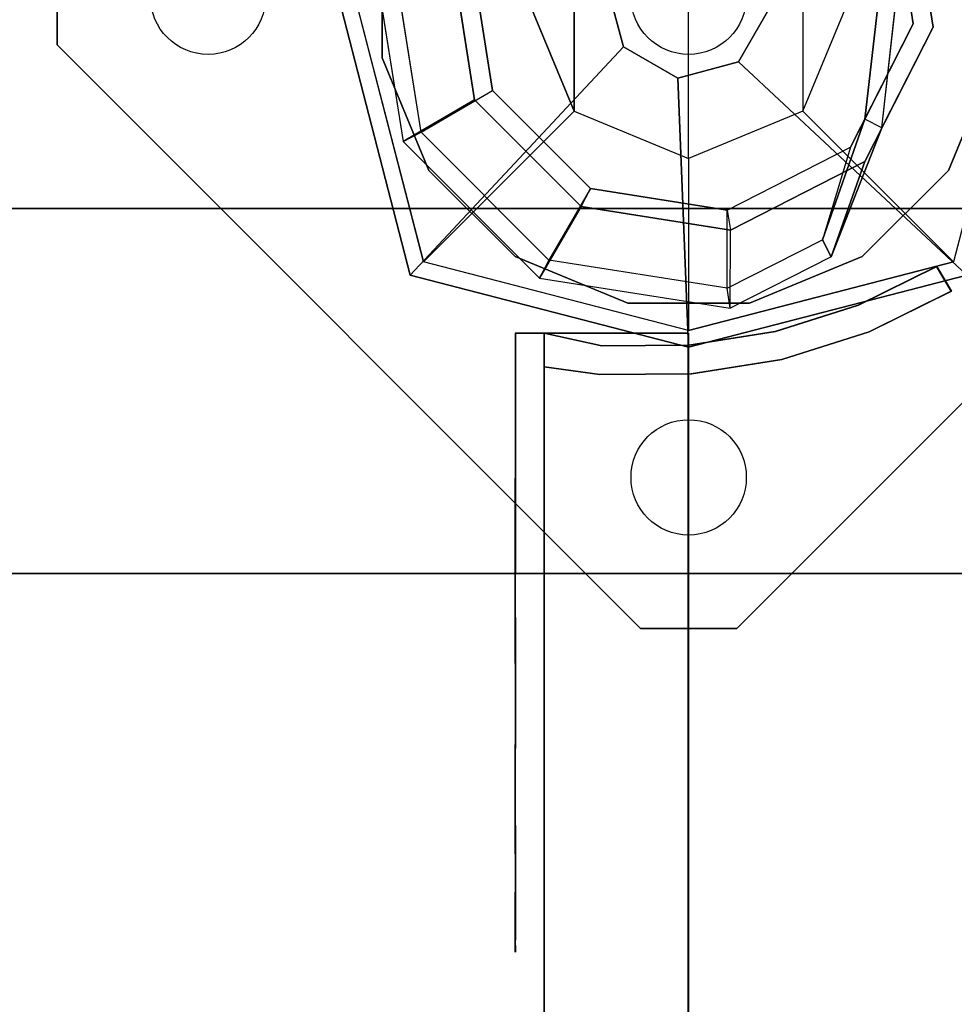
# Model space of a CAD drawing. Units: millimetres. Extents: x -4940 to 4585, y -1535 to 6392.
# Drawn here: x 597 to 695, y 1229 to 1332 of the extents above; entities that cross this region are included whole.
import ezdxf

# ---------------------------------------------------------------- set-up
doc = ezdxf.new("R2010")
doc.units = ezdxf.units.MM
doc.header["$LTSCALE"] = 0.2
doc.header["$MEASUREMENT"] = 0
doc.header["$PDMODE"] = 1
for name, color, linetype in [('DOT', 7, 'Continuous'), ('HAGS-FOUND', 7, 'Continuous'), ('HPL-Café-3020', 41, 'Continuous'), ('HPL-FB', 26, 'Continuous'), ('PL-Black', 250, 'Continuous'), ('ST-Gray-3500', 9, 'Continuous'), ('UM STEEL', 8, 'Continuous'), ('W-Barkbrun', 32, 'Continuous')]:
    doc.layers.add(name, color=color, linetype=linetype)
doc.layers.add('HAGS-Dim Plan', color=7, linetype='Continuous', lineweight=100)
doc.styles.get("Standard").update_dxf_attribs({"font": 'g13f12d.shx', "height": 300})
doc.dimstyles.new('HAGS - Dim Plan', dxfattribs={"dimtxt": 300, "dimasz": 200, "dimexe": 0.18, "dimexo": 0.0625, "dimgap": 150, "dimtad": 0, "dimlfac": 0.001, "dimrnd": 0.05, "dimzin": 1, "dimdsep": 46, "dimtxsty": 'Standard', "dimblk": 'HAGS - Dim Plan arrow', "dimcen": 0.1, "dimse1": 1, "dimse2": 1, "dimclrd": 1, "dimadec": 0, "dimazin": 0, "dimtfac": 1, "dimtofl": 0, "dimtmove": 0, "dimatfit": 3, "dimfxl": 1, "dimtolj": 1, "dimtzin": 0, "dimarcsym": 0})

# ---------------------------------------------------------------- blocks, each defined once
blk = doc.blocks.new('HAGS - Dim Plan arrow')
at = {"color": 1, "lineweight": 0}
blk.add_lwpolyline([(0, 0, 0, 0.35, 0), (-1, 0, 0.015, 0.015, 0)], format="xyseb", dxfattribs=at)
blk = doc.blocks.new('*D44')
at = {"layer": 'Defpoints', "color": 0, "transparency": 16777216}
for p in [(-938.47, 5350.68), (4388.51, 5350.68), (2.75, -1535)]:
    blk.add_point(p, dxfattribs=at)
at = {"layer": 'HAGS-Dim Plan', "color": 1, "lineweight": -2, "transparency": 16777216}
for p, q in [((4388.51, 5150.68), (4388.51, 2522.78)), ((4388.51, -1335), (4388.51, 1292.9))]:
    blk.add_line(p, q, dxfattribs=at)
at = {"layer": 'HAGS-Dim Plan', "color": 1, "lineweight": -2, "transparency": 16777216, "xscale": 200, "yscale": 200, "zscale": 200}
for p, rotation in [((4388.51, 5350.68), 90), ((4388.51, -1535), 270)]:
    blk.add_blockref('HAGS - Dim Plan arrow', p, dxfattribs=dict(at, rotation=rotation))
at = {"layer": 'HAGS-Dim Plan', "color": 0, "transparency": 16777216, "insert": (4388.51, 1907.84), "char_height": 300, "attachment_point": 5, "rotation": 90}
blk.add_mtext('\\A1;6.90m', dxfattribs=at)
blk = doc.blocks.new('*D42')
at = {"layer": 'Defpoints', "color": 0, "transparency": 16777216}
for p in [(1981.47, 5780.52), (-3437.78, 2102.79, 126.9), (1981.47, 780.49, 7.65)]:
    blk.add_point(p, dxfattribs=at)
at = {"layer": 'HAGS-Dim Plan', "color": 1, "lineweight": -2, "transparency": 16777216}
for p, q in [((-3237.78, 5780.52), (-1348.59, 5780.52)), ((1781.47, 5780.52), (-107.72, 5780.52))]:
    blk.add_line(p, q, dxfattribs=at)
at = {"layer": 'HAGS-Dim Plan', "color": 1, "lineweight": -2, "transparency": 16777216, "xscale": 200, "yscale": 200, "zscale": 200, "rotation": 180}
blk.add_blockref('HAGS - Dim Plan arrow', (-3437.78, 5780.52), dxfattribs=at)
at = {"layer": 'HAGS-Dim Plan', "color": 1, "lineweight": -2, "transparency": 16777216, "xscale": 200, "yscale": 200, "zscale": 200}
blk.add_blockref('HAGS - Dim Plan arrow', (1981.47, 5780.52), dxfattribs=at)
at = {"layer": 'HAGS-Dim Plan', "color": 0, "transparency": 16777216, "insert": (-728.15, 5780.52), "char_height": 300, "attachment_point": 5}
blk.add_mtext('\\A1;5.40m', dxfattribs=at)
blk = doc.blocks.new('*D45')
at = {"layer": 'Defpoints', "color": 0, "transparency": 16777216}
for p in [(3481.47, 6195.04), (-4940.49, 2332.79), (3481.47, 1000.49)]:
    blk.add_point(p, dxfattribs=at)
at = {"layer": 'HAGS-Dim Plan', "color": 1, "lineweight": -2, "transparency": 16777216}
for p, q in [((-4740.49, 6195.04), (-1349.95, 6195.04)), ((3281.47, 6195.04), (-109.07, 6195.04))]:
    blk.add_line(p, q, dxfattribs=at)
at = {"layer": 'HAGS-Dim Plan', "color": 1, "lineweight": -2, "transparency": 16777216, "xscale": 200, "yscale": 200, "zscale": 200, "rotation": 180}
blk.add_blockref('HAGS - Dim Plan arrow', (-4940.49, 6195.04), dxfattribs=at)
at = {"layer": 'HAGS-Dim Plan', "color": 1, "lineweight": -2, "transparency": 16777216, "xscale": 200, "yscale": 200, "zscale": 200}
blk.add_blockref('HAGS - Dim Plan arrow', (3481.47, 6195.04), dxfattribs=at)
at = {"layer": 'HAGS-Dim Plan', "color": 0, "transparency": 16777216, "insert": (-729.51, 6195.04), "char_height": 300, "attachment_point": 5}
blk.add_mtext('\\A1;8.40m', dxfattribs=at)
blk = doc.blocks.new('*D43')
at = {"layer": 'Defpoints', "color": 0, "transparency": 16777216}
for p in [(-996.96, 3851.34), (0, -36.43), (3946.28, -36.43)]:
    blk.add_point(p, dxfattribs=at)
at = {"layer": 'HAGS-Dim Plan', "color": 1, "lineweight": -2, "transparency": 16777216}
for p, q in [((3946.28, 3651.34), (3946.28, 2513.41)), ((3946.28, 163.57), (3946.28, 1301.49))]:
    blk.add_line(p, q, dxfattribs=at)
at = {"layer": 'HAGS-Dim Plan', "color": 1, "lineweight": -2, "transparency": 16777216, "xscale": 200, "yscale": 200, "zscale": 200}
for p, rotation in [((3946.28, 3851.34), 90), ((3946.28, -36.43), 270)]:
    blk.add_blockref('HAGS - Dim Plan arrow', p, dxfattribs=dict(at, rotation=rotation))
at = {"layer": 'HAGS-Dim Plan', "color": 0, "transparency": 16777216, "insert": (3946.28, 1907.45), "char_height": 300, "attachment_point": 5, "rotation": 90}
blk.add_mtext('\\A1;3.90m', dxfattribs=at)
blk = doc.blocks.new('620084')
at = {"layer": 'DOT', "color": 1}
for centre in [(-49.98, 0.01, -400.2), (0.02, 0.01, -400.2), (0.02, -49.99, -400.2)]:
    blk.add_circle(centre, 6, dxfattribs=at)
at = {"layer": 'HAGS-FOUND', "color": 7}
for p, q in [((25.47, -3.14, -396.18), (23.01, 12.36, -396.18)), ((23.39, -2.81, -75.98), (21.14, 11.41, -75.98)), ((-24.7, 4.81, -396.18), (-22.25, -10.7, -396.18)), ((-22.63, 4.48, -75.98), (-20.38, -9.74, -75.98)), ((16.86, -15.64, -75.98), (23.39, -2.81, -75.98)), ((18.34, -17.13, -396.18), (25.47, -3.14, -396.18)), ((-20.38, -9.74, -75.98), (-10.19, -19.93, -75.98)), ((-22.25, -10.7, -396.18), (-11.15, -21.8, -396.18)), ((20.13, -13.62, -75.98), (18.35, -12.71, -75.98)), ((4.03, -22.18, -75.98), (16.86, -15.64, -75.98)), ((4.36, -24.26, -396.18), (18.34, -17.13, -396.18)), ((-10.19, -19.93, -75.98), (4.03, -22.18, -75.98)), ((-11.15, -21.8, -396.18), (4.36, -24.26, -396.18))]:
    blk.add_line(p, q, dxfattribs=at)
for points, invisible_edges in [([(-4.98, -65.7, -400.2), (65.73, 5.01, -400.2), (5.02, 65.72, -400.2), (-65.69, -4.99, -400.2)], 5), ([(-4.98, -65.7, -396.2), (65.73, 5.01, -396.2), (5.02, 65.72, -396.2), (-65.69, -4.99, -396.2)], 5), ([(5.02, 65.72, -396.2), (-65.69, -4.99, -396.2), (-65.69, 5.01, -396.2), (-4.98, 65.72, -396.2)], 1), ([(5.02, 65.72, -400.2), (-65.69, -4.99, -400.2), (-65.69, 5.01, -400.2), (-4.98, 65.72, -400.2)], 1), ([(23.01, 12.36, -75.98), (21.14, 11.41, -75.98), (18.35, -12.71, -0.98), (20.13, -13.62, -0.98)], 4), ([(-22.25, -10.7, -0.98), (-22.25, -10.7, -75.98), (-24.7, 4.81, -75.98), (-24.7, 4.81, -0.98)], 8), ([(-20.38, -9.74, -0.98), (-20.38, -9.74, -75.98), (-22.63, 4.48, -75.98), (-22.63, 4.48, -0.98)], 8), ([(65.73, -4.99, -396.2), (5.02, -65.7, -396.2), (-4.98, -65.7, -396.2), (65.73, 5.01, -396.2)], 4), ([(65.73, -4.99, -400.2), (5.02, -65.7, -400.2), (-4.98, -65.7, -400.2), (65.73, 5.01, -400.2)], 4), ([(20.13, -13.62, -0.98), (25.47, -3.14, -75.98), (20.13, -13.62, -75.98), (20.13, -13.62, -0.98)], 4), ([(-10.19, -19.93, -75.98), (-10.19, -19.93, -0.98), (-20.38, -9.74, -0.98), (-20.38, -9.74, -75.98)], 2), ([(-11.15, -21.8, -75.98), (-11.15, -21.8, -0.98), (-22.25, -10.7, -0.98), (-22.25, -10.7, -75.98)], 2), ([(18.35, -12.71, -75.98), (16.86, -15.64, -75.98), (16.86, -15.64, -0.98), (18.35, -12.71, -0.98)], 4), ([(20.13, -13.62, -75.98), (18.34, -17.13, -75.98), (18.34, -17.13, -0.98), (20.13, -13.62, -0.98)], 12), ([(16.86, -15.64, -75.98), (16.86, -15.64, -0.98), (4.03, -22.18, -0.98), (4.03, -22.18, -75.98)], 2), ([(18.34, -17.13, -75.98), (4.36, -24.26, -75.98), (4.36, -24.26, -0.98), (18.34, -17.13, -0.98)], 4), ([(4.03, -22.18, -0.98), (4.03, -22.18, -75.98), (-10.19, -19.93, -75.98), (-10.19, -19.93, -0.98)], 8), ([(4.36, -24.26, -75.98), (-11.15, -21.8, -75.98), (-11.15, -21.8, -0.98), (4.36, -24.26, -0.98)], 4)]:
    blk.add_3dface(points, dxfattribs=dict(at, invisible_edges=invisible_edges))
for points in [[(20.13, -13.62, -0.98), (23.01, 12.36, -75.98), (25.47, -3.14, -75.98), (20.13, -13.62, -0.98)], [(23.01, 12.36, -75.98), (23.01, 12.36, -396.18), (25.47, -3.14, -396.18), (25.47, -3.14, -75.98)], [(18.35, -12.71, -0.98), (21.14, 11.41, -75.98), (23.39, -2.81, -75.98), (18.35, -12.71, -0.98)], [(-65.69, -4.99, -400.2), (-65.69, -4.99, -396.2), (-65.69, 5.01, -396.2), (-65.69, 5.01, -400.2)], [(-22.25, -10.7, -396.18), (-22.25, -10.7, -75.98), (-24.7, 4.81, -75.98), (-24.7, 4.81, -396.18)], [(18.35, -12.71, -0.98), (23.39, -2.81, -75.98), (18.35, -12.71, -75.98), (18.35, -12.71, -0.98)], [(25.47, -3.14, -396.18), (25.47, -3.14, -75.98), (18.34, -17.13, -75.98), (18.34, -17.13, -396.18)], [(-4.98, -65.7, -396.2), (-4.98, -65.7, -400.2), (-65.69, -4.99, -400.2), (-65.69, -4.99, -396.2)], [(65.73, -4.99, -396.2), (65.73, -4.99, -400.2), (5.02, -65.7, -400.2), (5.02, -65.7, -396.2)], [(-11.15, -21.8, -75.98), (-11.15, -21.8, -396.18), (-22.25, -10.7, -396.18), (-22.25, -10.7, -75.98)], [(18.34, -17.13, -75.98), (18.34, -17.13, -396.18), (4.36, -24.26, -396.18), (4.36, -24.26, -75.98)], [(4.36, -24.26, -396.18), (4.36, -24.26, -75.98), (-11.15, -21.8, -75.98), (-11.15, -21.8, -396.18)], [(5.02, -65.7, -400.2), (5.02, -65.7, -396.2), (-4.98, -65.7, -396.2), (-4.98, -65.7, -400.2)]]:
    blk.add_3dface(points, dxfattribs=at)
at = {"layer": 'UM STEEL'}
for points, invisible_edges in [([(27.04, -18.05, 70.06), (-18.04, 27.03, 70.06), (-6.32, 31.88, 70.06), (31.89, -6.33, 70.06)], 5), ([(27.04, -18.05, 64.06), (-18.04, 27.03, 64.06), (-6.32, 31.88, 64.06), (31.89, -6.33, 64.06)], 5), ([(-6.32, 31.88, 70.06), (31.89, -6.33, 70.06), (31.89, 6.35, 70.06), (6.36, 31.88, 70.06)], 5), ([(-6.32, 31.88, 64.06), (31.89, -6.33, 64.06), (31.89, 6.35, 64.06), (6.36, 31.88, 64.06)], 5), ([(-27.01, 18.06, 64.06), (18.07, -27.01, 64.06), (27.04, -18.05, 64.06), (-18.04, 27.03, 64.06)], 5), ([(-27.01, 18.06, 70.06), (18.07, -27.01, 70.06), (27.04, -18.05, 70.06), (-18.04, 27.03, 70.06)], 5), ([(6.36, -31.87, 70.06), (-31.86, 6.35, 70.06), (-27.01, 18.06, 70.06), (18.07, -27.01, 70.06)], 5), ([(6.36, -31.87, 64.06), (-31.86, 6.35, 64.06), (-27.01, 18.06, 64.06), (18.07, -27.01, 64.06)], 5), ([(-31.86, -6.33, 70.06), (-6.32, -31.87, 70.06), (6.36, -31.87, 70.06), (-31.86, 6.35, 70.06)], 5), ([(-31.86, -6.33, 64.06), (-6.32, -31.87, 64.06), (6.36, -31.87, 64.06), (-31.86, 6.35, 64.06)], 5), ([(-31.86, -6.33, 70.06), (-31.86, -6.33, 64.06), (-31.86, 6.35, 64.06), (-31.86, 6.35, 70.06)], 5), ([(-22.25, -10.7, -0.98), (-29.7, -15.05, 24.02), (-32.84, 4.79, 24.02), (-24.7, 4.81, -0.98)], 10), ([(-29.7, -15.05, 64.02), (-29.7, -15.05, 24.02), (-32.84, 4.79, 24.02), (-32.84, 4.79, 64.02)], 2), ([(-29.7, -15.05, 24.02), (-27.83, -14.09, 24.02), (-30.76, 4.46, 24.02), (-32.84, 4.79, 24.02)], 10), ([(-27.83, -14.09, 24.02), (-20.38, -9.74, -0.98), (-22.63, 4.48, -0.98), (-30.76, 4.46, 24.02)], 10), ([(-30.76, 4.46, 64.02), (-30.76, 4.46, 24.02), (-27.83, -14.09, 24.02), (-27.83, -14.09, 64.02)], 2), ([(-20.38, -9.74, -0.98), (-22.25, -10.7, -0.98), (-24.7, 4.81, -0.98), (-22.63, 4.48, -0.98)], 11), ([(-21.96, -3.98, -0.98), (-23.87, -4.6, -0.98), (-25.08, -0.86, -0.98), (-22.98, -0.86, -0.98)], 15), ([(-18.04, -27.01, 70.06), (-27.01, -18.05, 70.06), (-31.86, -6.33, 70.06), (-6.32, -31.87, 70.06)], 4), ([(-18.04, -27.01, 64.06), (-27.01, -18.05, 64.06), (-31.86, -6.33, 64.06), (-6.32, -31.87, 64.06)], 4), ([(-27.01, -18.05, 64.06), (-27.01, -18.05, 70.06), (-31.86, -6.33, 70.06), (-31.86, -6.33, 64.06)], 5), ([(31.89, -6.33, 64.06), (31.89, -6.33, 70.06), (27.04, -18.05, 70.06), (27.04, -18.05, 64.06)], 5), ([(-10.19, -19.93, -0.98), (-14.54, -27.38, 24.02), (-27.83, -14.09, 24.02), (-20.38, -9.74, -0.98)], 10), ([(-11.15, -21.8, -0.98), (-10.19, -19.93, -0.98), (-20.38, -9.74, -0.98), (-22.25, -10.7, -0.98)], 14), ([(-15.5, -29.25, 24.02), (-11.15, -21.8, -0.98), (-22.25, -10.7, -0.98), (-29.7, -15.05, 24.02)], 10), ([(20.13, -13.62, -0.98), (18.35, -12.71, -0.98), (13.94, -25.26, 24.02), (14.84, -27.04, 24.02)], 5), ([(13.94, -25.26, 24.02), (18.35, -12.71, -0.98), (16.86, -15.64, -0.98), (13.94, -25.26, 24.02)], 2), ([(-14.54, -27.38, 24.02), (-15.5, -29.25, 24.02), (-29.7, -15.05, 24.02), (-27.83, -14.09, 24.02)], 10), ([(-27.83, -14.09, 24.02), (-27.83, -14.09, 64.02), (-14.54, -27.38, 64.02), (-14.54, -27.38, 24.02)], 8), ([(14.84, -27.04, 24.02), (18.34, -17.13, -0.98), (20.13, -13.62, -0.98), (14.84, -27.04, 24.02)], 2), ([(-15.5, -29.25, 24.02), (-15.5, -29.25, 64.02), (-29.7, -15.05, 64.02), (-29.7, -15.05, 24.02)], 8), ([(16.86, -15.64, -0.98), (13.94, -25.26, 24.02), (4.01, -30.32, 24.02), (4.03, -22.18, -0.98)], 10), ([(18.34, -17.13, -0.98), (16.86, -15.64, -0.98), (4.03, -22.18, -0.98), (4.36, -24.26, -0.98)], 11), ([(4.34, -32.39, 24.02), (4.36, -24.26, -0.98), (18.34, -17.13, -0.98), (14.84, -27.04, 24.02)], 10), ([(-18.04, -27.01, 70.06), (-18.04, -27.01, 64.06), (-27.01, -18.05, 64.06), (-27.01, -18.05, 70.06)], 5), ([(27.04, -18.05, 70.06), (27.04, -18.05, 64.06), (18.07, -27.01, 64.06), (18.07, -27.01, 70.06)], 5), ([(4.01, -30.32, 24.02), (4.03, -22.18, -0.98), (-10.19, -19.93, -0.98), (-14.54, -27.38, 24.02)], 10), ([(4.03, -22.18, -0.98), (4.36, -24.26, -0.98), (-11.15, -21.8, -0.98), (-10.19, -19.93, -0.98)], 10), ([(-11.15, -21.8, -0.98), (-15.5, -29.25, 24.02), (4.34, -32.39, 24.02), (4.36, -24.26, -0.98)], 10), ([(4.01, -30.32, 24.02), (4.01, -30.32, 64.02), (13.94, -25.26, 64.02), (13.94, -25.26, 24.02)], 8), ([(13.94, -25.26, 64.02), (13.94, -25.26, 24.02), (14.84, -27.04, 24.02), (14.84, -27.04, 64.02)], 2), ([(-6.32, -31.87, 64.06), (-6.32, -31.87, 70.06), (-18.04, -27.01, 70.06), (-18.04, -27.01, 64.06)], 5), ([(4.34, -32.39, 24.02), (4.01, -30.32, 24.02), (-14.54, -27.38, 24.02), (-15.5, -29.25, 24.02)], 11), ([(-14.54, -27.38, 64.02), (-14.54, -27.38, 24.02), (4.01, -30.32, 24.02), (4.01, -30.32, 64.02)], 2), ([(14.84, -27.04, 24.02), (14.84, -27.04, 64.02), (4.34, -32.39, 64.02), (4.34, -32.39, 24.02)], 8), ([(18.07, -27.01, 64.06), (18.07, -27.01, 70.06), (6.36, -31.87, 70.06), (6.36, -31.87, 64.06)], 5), ([(4.34, -32.39, 64.02), (4.34, -32.39, 24.02), (-15.5, -29.25, 24.02), (-15.5, -29.25, 64.02)], 2), ([(6.36, -31.87, 70.06), (6.36, -31.87, 64.06), (-6.32, -31.87, 64.06), (-6.32, -31.87, 70.06)], 5)]:
    blk.add_3dface(points, dxfattribs=dict(at, invisible_edges=invisible_edges))
for points in [[(-29.7, -15.05, 64.02), (-27.83, -14.09, 64.02), (-30.76, 4.46, 64.02), (-32.84, 4.79, 64.02)], [(-14.54, -27.38, 64.02), (-15.5, -29.25, 64.02), (-29.7, -15.05, 64.02), (-27.83, -14.09, 64.02)], [(13.94, -25.26, 64.02), (14.84, -27.04, 64.02), (4.34, -32.39, 64.02), (4.01, -30.32, 64.02)], [(4.34, -32.39, 64.02), (4.01, -30.32, 64.02), (-14.54, -27.38, 64.02), (-15.5, -29.25, 64.02)]]:
    blk.add_3dface(points, dxfattribs=at)
at = {"flags": 3}
for tag, p in [('DATE', (0, 0)), ('ARTNR', (0, -17.5))]:
    blk.add_attdef(tag, p, '', height=15, dxfattribs=at)
blk = doc.blocks.new('8046247')
at = {"layer": 'HPL-Café-3020'}
for points, invisible_edges in [([(632, 0, 80), (333.5, 0, 741.27), (35, 0, 80)], 3), ([(35, 0, 80), (182.73, 0, 752.01), (108.3, 0, 765.38), (35, 0, 784)], 1), ([(35, 0, 80), (333.5, 0, 741.27), (257.92, 0, 743.96), (182.73, 0, 752.01)], 9), ([(632, -15, 80), (333.5, -15, 741.27), (35, -15, 80), (333.5, -15, 80)], 3), ([(632, -15, 80), (333.5, -15, 741.27), (35, -15, 80)], 3), ([(35, -15, 80), (182.73, -15, 752.01), (108.3, -15, 765.38), (35, -15, 784)], 1), ([(35, -15, 80), (333.5, -15, 741.27), (257.92, -15, 743.96), (182.73, -15, 752.01)], 9)]:
    blk.add_3dface(points, dxfattribs=dict(at, invisible_edges=invisible_edges))
at = {"layer": 'HPL-FB', "color": 26}
for points in [[(35, -15, 80), (35, 0, 80), (35, 0, 784), (35, -15, 784)], [(632, -15, 80), (632, 0, 80), (35, 0, 80), (35, -15, 80)]]:
    blk.add_3dface(points, dxfattribs=at)
at = {"layer": 'HPL-FB', "color": 26, "invisible_edges": 4}
blk.add_3dface([(35, -15, 784), (35, 0, 784), (108.3, 0, 765.38), (108.3, -15, 765.38)], dxfattribs=at)
at = {"layer": 'ST-Gray-3500'}
for points, invisible_edges in [([(32.06, 17.69, 784), (34.84, 18.81, 784), (30.63, 27.36, 784), (28.05, 25.84, 784)], 1), ([(32.06, 17.69, 719), (34.84, 18.81, 719), (30.63, 27.36, 719), (28.05, 25.84, 719)], 1), ([(32.06, 17.69, 80), (34.84, 18.81, 80), (30.63, 27.36, 80), (28.05, 25.84, 80)], 1), ([(32.06, 17.69, 145), (34.84, 18.81, 145), (30.63, 27.36, 145), (28.05, 25.84, 145)], 1), ([(30.63, 27.36, 784), (30.63, 27.36, 719), (34.84, 18.81, 719), (34.84, 18.81, 784)], 4), ([(30.63, 27.36, 80), (30.63, 27.36, 145), (34.84, 18.81, 145), (34.84, 18.81, 80)], 4), ([(28.05, 25.84, 784), (28.05, 25.84, 719), (32.06, 17.69, 719), (32.06, 17.69, 784)], 4), ([(28.05, 25.84, 80), (28.05, 25.84, 145), (32.06, 17.69, 145), (32.06, 17.69, 80)], 4), ([(37.72, 9.73, 784), (34.8, 9.04, 784), (32.06, 17.69, 784), (34.84, 18.81, 784)], 5), ([(37.72, 9.73, 719), (34.8, 9.04, 719), (32.06, 17.69, 719), (34.84, 18.81, 719)], 5), ([(37.72, 9.73, 80), (34.8, 9.04, 80), (32.06, 17.69, 80), (34.84, 18.81, 80)], 5), ([(37.72, 9.73, 145), (34.8, 9.04, 145), (32.06, 17.69, 145), (34.84, 18.81, 145)], 5), ([(34.84, 18.81, 719), (34.84, 18.81, 784), (37.72, 9.73, 784), (37.72, 9.73, 719)], 5), ([(34.84, 18.81, 145), (34.84, 18.81, 80), (37.72, 9.73, 80), (37.72, 9.73, 145)], 5), ([(32.06, 17.69, 719), (32.06, 17.69, 784), (34.8, 9.04, 784), (34.8, 9.04, 719)], 5), ([(32.06, 17.69, 145), (32.06, 17.69, 80), (34.8, 9.04, 80), (34.8, 9.04, 145)], 5), ([(36.22, 0.07, 784), (39.21, 0.31, 784), (37.72, 9.73, 784), (34.8, 9.04, 784)], 5), ([(36.22, 0.07, 719), (39.21, 0.31, 719), (37.72, 9.73, 719), (34.8, 9.04, 719)], 5), ([(36.22, 0.07, 80), (39.21, 0.31, 80), (37.72, 9.73, 80), (34.8, 9.04, 80)], 5), ([(36.22, 0.07, 145), (39.21, 0.31, 145), (37.72, 9.73, 145), (34.8, 9.04, 145)], 5), ([(37.72, 9.73, 784), (37.72, 9.73, 719), (39.21, 0.31, 719), (39.21, 0.31, 784)], 5), ([(37.72, 9.73, 80), (37.72, 9.73, 145), (39.21, 0.31, 145), (39.21, 0.31, 80)], 5), ([(34.8, 9.04, 784), (34.8, 9.04, 719), (36.22, 0.07, 719), (36.22, 0.07, 784)], 5), ([(34.8, 9.04, 80), (34.8, 9.04, 145), (36.22, 0.07, 145), (36.22, 0.07, 80)], 5), ([(39.28, -9.21, 784), (36.29, -9.01, 784), (36.22, 0.07, 784), (39.21, 0.31, 784)], 5), ([(39.28, -9.21, 719), (36.29, -9.01, 719), (36.22, 0.07, 719), (39.21, 0.31, 719)], 5), ([(39.28, -9.21, 80), (36.29, -9.01, 80), (36.22, 0.07, 80), (39.21, 0.31, 80)], 5), ([(39.28, -9.21, 145), (36.29, -9.01, 145), (36.22, 0.07, 145), (39.21, 0.31, 145)], 5), ([(36.22, 0.07, 719), (36.22, 0.07, 784), (36.29, -9.01, 784), (36.29, -9.01, 719)], 5), ([(36.22, 0.07, 145), (36.22, 0.07, 80), (36.29, -9.01, 80), (36.29, -9.01, 145)], 5), ([(39.21, 0.31, 719), (39.21, 0.31, 784), (39.28, -9.21, 784), (39.28, -9.21, 719)], 5), ([(39.21, 0.31, 145), (39.21, 0.31, 80), (39.28, -9.21, 80), (39.28, -9.21, 145)], 5), ([(35, -15, 784), (38.48, -15, 784), (39.28, -9.21, 784), (36.29, -9.01, 784)], 4), ([(35, -15, 719), (38.48, -15, 719), (39.28, -9.21, 719), (36.29, -9.01, 719)], 4), ([(36.29, -9.01, 784), (36.29, -9.01, 719), (35, -15, 719), (35, -15, 784)], 1), ([(35, -15, 80), (38.48, -15, 80), (39.28, -9.21, 80), (36.29, -9.01, 80)], 4), ([(35, -15, 145), (38.48, -15, 145), (39.28, -9.21, 145), (36.29, -9.01, 145)], 4), ([(36.29, -9.01, 80), (36.29, -9.01, 145), (35, -15, 145), (35, -15, 80)], 1), ([(39.28, -9.21, 784), (39.28, -9.21, 719), (38.48, -15, 719), (38.48, -15, 784)], 1), ([(39.28, -9.21, 80), (39.28, -9.21, 145), (38.48, -15, 145), (38.48, -15, 80)], 1), ([(35, -15, 784), (35, -15, 719), (60, -15, 719), (35, -15, 784)], 4), ([(60, -15, 719), (35, -15, 784), (50.07, -15, 782.95), (69.34, -15, 720.73)], 5), ([(35, -15, 784), (35, -18, 784), (50.07, -18, 782.95), (50.07, -15, 782.95)], 4), ([(60, -18, 719), (60, -15, 719), (35, -15, 719), (35, -18, 719)], 1), ([(35, -15, 80), (35, -15, 145), (60, -15, 145), (35, -15, 80)], 4), ([(60, -15, 145), (35, -15, 80), (50.07, -15, 81.05), (69.34, -15, 143.27)], 5), ([(35, -15, 80), (35, -18, 80), (50.07, -18, 81.05), (50.07, -15, 81.05)], 4), ([(60, -18, 145), (60, -15, 145), (35, -15, 145), (35, -18, 145)], 1), ([(50.07, -15, 782.95), (69.34, -15, 720.73), (78.18, -15, 724.19), (64.56, -15, 778.68)], 5), ([(50.07, -18, 782.95), (50.07, -15, 782.95), (64.56, -15, 778.68), (64.56, -18, 778.68)], 5), ([(50.07, -15, 81.05), (69.34, -15, 143.27), (78.18, -15, 139.81), (64.56, -15, 85.32)], 5), ([(50.07, -18, 81.05), (50.07, -15, 81.05), (64.56, -15, 85.32), (64.56, -18, 85.32)], 5), ([(69.34, -15, 720.73), (69.34, -18, 720.73), (60, -18, 719), (60, -15, 719)], 5), ([(69.34, -15, 143.27), (69.34, -18, 143.27), (60, -18, 145), (60, -15, 145)], 5), ([(78.18, -15, 724.19), (64.56, -15, 778.68), (77.79, -15, 771.41), (86.2, -15, 729.26)], 5), ([(64.56, -15, 778.68), (64.56, -18, 778.68), (77.79, -18, 771.41), (77.79, -15, 771.41)], 5), ([(78.18, -15, 139.81), (64.56, -15, 85.32), (77.79, -15, 92.59), (86.2, -15, 134.74)], 5), ([(64.56, -15, 85.32), (64.56, -18, 85.32), (77.79, -18, 92.59), (77.79, -15, 92.59)], 5), ([(78.18, -18, 724.19), (78.18, -15, 724.19), (69.34, -15, 720.73), (69.34, -18, 720.73)], 5), ([(78.18, -18, 139.81), (78.18, -15, 139.81), (69.34, -15, 143.27), (69.34, -18, 143.27)], 5), ([(77.79, -15, 771.41), (86.2, -15, 729.26), (93.13, -15, 735.76), (89.16, -15, 761.47)], 5), ([(77.79, -18, 771.41), (77.79, -15, 771.41), (89.16, -15, 761.47), (89.16, -18, 761.47)], 5), ([(77.79, -15, 92.59), (86.2, -15, 134.74), (93.13, -15, 128.24), (89.16, -15, 102.53)], 5), ([(77.79, -18, 92.59), (77.79, -15, 92.59), (89.16, -15, 102.53), (89.16, -18, 102.53)], 5), ([(86.2, -15, 729.26), (86.2, -18, 729.26), (78.18, -18, 724.19), (78.18, -15, 724.19)], 5), ([(86.2, -15, 134.74), (86.2, -18, 134.74), (78.18, -18, 139.81), (78.18, -15, 139.81)], 5), ([(93.13, -18, 735.76), (93.13, -15, 735.76), (86.2, -15, 729.26), (86.2, -18, 729.26)], 5), ([(93.13, -18, 128.24), (93.13, -15, 128.24), (86.2, -15, 134.74), (86.2, -18, 134.74)], 5), ([(93.13, -15, 735.76), (89.16, -15, 761.47), (98.14, -15, 749.32), (98.7, -15, 743.44)], 5), ([(89.16, -15, 761.47), (89.16, -18, 761.47), (98.14, -18, 749.32), (98.14, -15, 749.32)], 5), ([(93.13, -15, 128.24), (89.16, -15, 102.53), (98.14, -15, 114.68), (98.7, -15, 120.56)], 5), ([(89.16, -15, 102.53), (89.16, -18, 102.53), (98.14, -18, 114.68), (98.14, -15, 114.68)], 5), ([(98.7, -15, 743.44), (98.7, -18, 743.44), (93.13, -18, 735.76), (93.13, -15, 735.76)], 5), ([(98.7, -15, 120.56), (98.7, -18, 120.56), (93.13, -18, 128.24), (93.13, -15, 128.24)], 5), ([(98.14, -15, 749.32), (98.7, -15, 743.44), (99.37, -15, 745.42), (99.17, -15, 747.5)], 1), ([(98.14, -18, 749.32), (98.14, -15, 749.32), (99.17, -15, 747.5), (99.17, -18, 747.5)], 5), ([(98.14, -15, 114.68), (98.7, -15, 120.56), (99.37, -15, 118.58), (99.17, -15, 116.5)], 1), ([(98.14, -18, 114.68), (98.14, -15, 114.68), (99.17, -15, 116.5), (99.17, -18, 116.5)], 5), ([(99.37, -18, 745.42), (99.37, -15, 745.42), (98.7, -15, 743.44), (98.7, -18, 743.44)], 5), ([(99.37, -18, 118.58), (99.37, -15, 118.58), (98.7, -15, 120.56), (98.7, -18, 120.56)], 5), ([(99.17, -15, 747.5), (99.17, -18, 747.5), (99.37, -18, 745.42), (99.37, -15, 745.42)], 5), ([(99.17, -15, 116.5), (99.17, -18, 116.5), (99.37, -18, 118.58), (99.37, -15, 118.58)], 5), ([(35, -18, 784), (35, -18, 719), (60, -18, 719), (35, -18, 784)], 4), ([(60, -18, 719), (35, -18, 784), (50.07, -18, 782.95), (69.34, -18, 720.73)], 5), ([(35, -18, 80), (35, -18, 145), (60, -18, 145), (35, -18, 80)], 4), ([(60, -18, 145), (35, -18, 80), (50.07, -18, 81.05), (69.34, -18, 143.27)], 5), ([(50.07, -18, 782.95), (69.34, -18, 720.73), (78.18, -18, 724.19), (64.56, -18, 778.68)], 5), ([(50.07, -18, 81.05), (69.34, -18, 143.27), (78.18, -18, 139.81), (64.56, -18, 85.32)], 5), ([(78.18, -18, 724.19), (64.56, -18, 778.68), (77.79, -18, 771.41), (86.2, -18, 729.26)], 5), ([(78.18, -18, 139.81), (64.56, -18, 85.32), (77.79, -18, 92.59), (86.2, -18, 134.74)], 5), ([(77.79, -18, 771.41), (86.2, -18, 729.26), (93.13, -18, 735.76), (89.16, -18, 761.47)], 5), ([(77.79, -18, 92.59), (86.2, -18, 134.74), (93.13, -18, 128.24), (89.16, -18, 102.53)], 5), ([(93.13, -18, 735.76), (89.16, -18, 761.47), (98.14, -18, 749.32), (98.7, -18, 743.44)], 5), ([(93.13, -18, 128.24), (89.16, -18, 102.53), (98.14, -18, 114.68), (98.7, -18, 120.56)], 5), ([(98.14, -18, 749.32), (98.7, -18, 743.44), (99.37, -18, 745.42), (99.17, -18, 747.5)], 1), ([(98.14, -18, 114.68), (98.7, -18, 120.56), (99.37, -18, 118.58), (99.17, -18, 116.5)], 1)]:
    blk.add_3dface(points, dxfattribs=dict(at, invisible_edges=invisible_edges))
for points in [[(28.05, 25.84, 719), (28.05, 25.84, 784), (30.63, 27.36, 784), (30.63, 27.36, 719)], [(28.05, 25.84, 145), (28.05, 25.84, 80), (30.63, 27.36, 80), (30.63, 27.36, 145)], [(35, -18, 784), (35, -15, 784), (35, -15, 719), (35, -18, 719)], [(35, -18, 80), (35, -15, 80), (35, -15, 145), (35, -18, 145)]]:
    blk.add_3dface(points, dxfattribs=at)
blk = doc.blocks.new('8046198')
at = {"layer": 'HPL-Café-3020'}
for points in [[(35, -0.02, 463), (35, -0.02, 80), (632, -0.02, 80), (632, -0.02, 463)], [(35, -15.02, 463), (35, -15.02, 80), (632, -15.02, 80), (632, -15.02, 463)]]:
    blk.add_3dface(points, dxfattribs=at)
at = {"layer": 'HPL-FB', "color": 26}
blk.add_3dface([(35, -0.02, 463), (35, -15.02, 463), (632, -15.02, 463), (632, -0.02, 463)], dxfattribs=at)
at = {"layer": 'ST-Gray-3500'}
for points, invisible_edges in [([(32.06, 17.67, 463), (34.84, 18.79, 463), (30.63, 27.34, 463), (28.05, 25.82, 463)], 1), ([(32.06, 17.67, 398), (34.84, 18.79, 398), (30.63, 27.34, 398), (28.05, 25.82, 398)], 1), ([(32.06, 17.67, 80), (34.84, 18.79, 80), (30.63, 27.34, 80), (28.05, 25.82, 80)], 1), ([(32.06, 17.67, 145), (34.84, 18.79, 145), (30.63, 27.34, 145), (28.05, 25.82, 145)], 1), ([(30.63, 27.34, 463), (30.63, 27.34, 398), (34.84, 18.79, 398), (34.84, 18.79, 463)], 4), ([(30.63, 27.34, 80), (30.63, 27.34, 145), (34.84, 18.79, 145), (34.84, 18.79, 80)], 4), ([(28.05, 25.82, 463), (28.05, 25.82, 398), (32.06, 17.67, 398), (32.06, 17.67, 463)], 4), ([(28.05, 25.82, 80), (28.05, 25.82, 145), (32.06, 17.67, 145), (32.06, 17.67, 80)], 4), ([(37.72, 9.7, 463), (34.8, 9.01, 463), (32.06, 17.67, 463), (34.84, 18.79, 463)], 5), ([(37.72, 9.7, 398), (34.8, 9.01, 398), (32.06, 17.67, 398), (34.84, 18.79, 398)], 5), ([(37.72, 9.7, 80), (34.8, 9.01, 80), (32.06, 17.67, 80), (34.84, 18.79, 80)], 5), ([(37.72, 9.7, 145), (34.8, 9.01, 145), (32.06, 17.67, 145), (34.84, 18.79, 145)], 5), ([(34.84, 18.79, 398), (34.84, 18.79, 463), (37.72, 9.7, 463), (37.72, 9.7, 398)], 5), ([(34.84, 18.79, 145), (34.84, 18.79, 80), (37.72, 9.7, 80), (37.72, 9.7, 145)], 5), ([(32.06, 17.67, 398), (32.06, 17.67, 463), (34.8, 9.01, 463), (34.8, 9.01, 398)], 5), ([(32.06, 17.67, 145), (32.06, 17.67, 80), (34.8, 9.01, 80), (34.8, 9.01, 145)], 5), ([(36.22, 0.05, 463), (39.21, 0.29, 463), (37.72, 9.7, 463), (34.8, 9.01, 463)], 5), ([(36.22, 0.05, 398), (39.21, 0.29, 398), (37.72, 9.7, 398), (34.8, 9.01, 398)], 5), ([(36.22, 0.05, 80), (39.21, 0.29, 80), (37.72, 9.7, 80), (34.8, 9.01, 80)], 5), ([(36.22, 0.05, 145), (39.21, 0.29, 145), (37.72, 9.7, 145), (34.8, 9.01, 145)], 5), ([(37.72, 9.7, 463), (37.72, 9.7, 398), (39.21, 0.29, 398), (39.21, 0.29, 463)], 5), ([(37.72, 9.7, 80), (37.72, 9.7, 145), (39.21, 0.29, 145), (39.21, 0.29, 80)], 5), ([(34.8, 9.01, 463), (34.8, 9.01, 398), (36.22, 0.05, 398), (36.22, 0.05, 463)], 5), ([(34.8, 9.01, 80), (34.8, 9.01, 145), (36.22, 0.05, 145), (36.22, 0.05, 80)], 5), ([(39.28, -9.24, 463), (36.29, -9.03, 463), (36.22, 0.05, 463), (39.21, 0.29, 463)], 5), ([(39.28, -9.24, 398), (36.29, -9.03, 398), (36.22, 0.05, 398), (39.21, 0.29, 398)], 5), ([(39.28, -9.24, 80), (36.29, -9.03, 80), (36.22, 0.05, 80), (39.21, 0.29, 80)], 5), ([(39.28, -9.24, 145), (36.29, -9.03, 145), (36.22, 0.05, 145), (39.21, 0.29, 145)], 5), ([(36.22, 0.05, 398), (36.22, 0.05, 463), (36.29, -9.03, 463), (36.29, -9.03, 398)], 5), ([(36.22, 0.05, 145), (36.22, 0.05, 80), (36.29, -9.03, 80), (36.29, -9.03, 145)], 5), ([(39.21, 0.29, 398), (39.21, 0.29, 463), (39.28, -9.24, 463), (39.28, -9.24, 398)], 5), ([(39.21, 0.29, 145), (39.21, 0.29, 80), (39.28, -9.24, 80), (39.28, -9.24, 145)], 5), ([(35, -15.02, 463), (38.48, -15.02, 463), (39.28, -9.24, 463), (36.29, -9.03, 463)], 4), ([(35, -15.02, 398), (38.48, -15.02, 398), (39.28, -9.24, 398), (36.29, -9.03, 398)], 4), ([(36.29, -9.03, 463), (36.29, -9.03, 398), (35, -15.02, 398), (35, -15.02, 463)], 1), ([(35, -15.02, 80), (38.48, -15.02, 80), (39.28, -9.24, 80), (36.29, -9.03, 80)], 4), ([(35, -15.02, 145), (38.48, -15.02, 145), (39.28, -9.24, 145), (36.29, -9.03, 145)], 4), ([(36.29, -9.03, 80), (36.29, -9.03, 145), (35, -15.02, 145), (35, -15.02, 80)], 1), ([(39.28, -9.24, 463), (39.28, -9.24, 398), (38.48, -15.02, 398), (38.48, -15.02, 463)], 1), ([(39.28, -9.24, 80), (39.28, -9.24, 145), (38.48, -15.02, 145), (38.48, -15.02, 80)], 1), ([(35, -15.02, 463), (35, -15.02, 398), (60, -15.02, 398), (35, -15.02, 463)], 4), ([(60, -15.02, 398), (35, -15.02, 463), (50.07, -15.02, 461.95), (69.34, -15.02, 399.73)], 5), ([(35, -15.02, 463), (35, -18.02, 463), (50.07, -18.02, 461.95), (50.07, -15.02, 461.95)], 4), ([(60, -18.02, 398), (60, -15.02, 398), (35, -15.02, 398), (35, -18.02, 398)], 1), ([(35, -15.02, 80), (35, -15.02, 145), (60, -15.02, 145), (35, -15.02, 80)], 4), ([(60, -15.02, 145), (35, -15.02, 80), (50.07, -15.02, 81.05), (69.34, -15.02, 143.27)], 5), ([(35, -15.02, 80), (35, -18.02, 80), (50.07, -18.02, 81.05), (50.07, -15.02, 81.05)], 4), ([(60, -18.02, 145), (60, -15.02, 145), (35, -15.02, 145), (35, -18.02, 145)], 1), ([(50.07, -15.02, 461.95), (69.34, -15.02, 399.73), (78.18, -15.02, 403.19), (64.56, -15.02, 457.68)], 5), ([(50.07, -18.02, 461.95), (50.07, -15.02, 461.95), (64.56, -15.02, 457.68), (64.56, -18.02, 457.68)], 5), ([(50.07, -15.02, 81.05), (69.34, -15.02, 143.27), (78.18, -15.02, 139.81), (64.56, -15.02, 85.32)], 5), ([(50.07, -18.02, 81.05), (50.07, -15.02, 81.05), (64.56, -15.02, 85.32), (64.56, -18.02, 85.32)], 5), ([(69.34, -15.02, 399.73), (69.34, -18.02, 399.73), (60, -18.02, 398), (60, -15.02, 398)], 5), ([(69.34, -15.02, 143.27), (69.34, -18.02, 143.27), (60, -18.02, 145), (60, -15.02, 145)], 5), ([(78.18, -15.02, 403.19), (64.56, -15.02, 457.68), (77.79, -15.02, 450.41), (86.2, -15.02, 408.26)], 5), ([(64.56, -15.02, 457.68), (64.56, -18.02, 457.68), (77.79, -18.02, 450.41), (77.79, -15.02, 450.41)], 5), ([(78.18, -15.02, 139.81), (64.56, -15.02, 85.32), (77.79, -15.02, 92.59), (86.2, -15.02, 134.74)], 5), ([(64.56, -15.02, 85.32), (64.56, -18.02, 85.32), (77.79, -18.02, 92.59), (77.79, -15.02, 92.59)], 5), ([(78.18, -18.02, 403.19), (78.18, -15.02, 403.19), (69.34, -15.02, 399.73), (69.34, -18.02, 399.73)], 5), ([(78.18, -18.02, 139.81), (78.18, -15.02, 139.81), (69.34, -15.02, 143.27), (69.34, -18.02, 143.27)], 5), ([(77.79, -15.02, 450.41), (86.2, -15.02, 408.26), (93.13, -15.02, 414.76), (89.16, -15.02, 440.47)], 5), ([(77.79, -18.02, 450.41), (77.79, -15.02, 450.41), (89.16, -15.02, 440.47), (89.16, -18.02, 440.47)], 5), ([(77.79, -15.02, 92.59), (86.2, -15.02, 134.74), (93.13, -15.02, 128.24), (89.16, -15.02, 102.53)], 5), ([(77.79, -18.02, 92.59), (77.79, -15.02, 92.59), (89.16, -15.02, 102.53), (89.16, -18.02, 102.53)], 5), ([(86.2, -15.02, 408.26), (86.2, -18.02, 408.26), (78.18, -18.02, 403.19), (78.18, -15.02, 403.19)], 5), ([(86.2, -15.02, 134.74), (86.2, -18.02, 134.74), (78.18, -18.02, 139.81), (78.18, -15.02, 139.81)], 5), ([(93.13, -18.02, 414.76), (93.13, -15.02, 414.76), (86.2, -15.02, 408.26), (86.2, -18.02, 408.26)], 5), ([(93.13, -18.02, 128.24), (93.13, -15.02, 128.24), (86.2, -15.02, 134.74), (86.2, -18.02, 134.74)], 5), ([(93.13, -15.02, 414.76), (89.16, -15.02, 440.47), (98.14, -15.02, 428.32), (98.7, -15.02, 422.44)], 5), ([(89.16, -15.02, 440.47), (89.16, -18.02, 440.47), (98.14, -18.02, 428.32), (98.14, -15.02, 428.32)], 5), ([(93.13, -15.02, 128.24), (89.16, -15.02, 102.53), (98.14, -15.02, 114.68), (98.7, -15.02, 120.56)], 5), ([(89.16, -15.02, 102.53), (89.16, -18.02, 102.53), (98.14, -18.02, 114.68), (98.14, -15.02, 114.68)], 5), ([(98.7, -15.02, 422.44), (98.7, -18.02, 422.44), (93.13, -18.02, 414.76), (93.13, -15.02, 414.76)], 5), ([(98.7, -15.02, 120.56), (98.7, -18.02, 120.56), (93.13, -18.02, 128.24), (93.13, -15.02, 128.24)], 5), ([(98.14, -15.02, 428.32), (98.7, -15.02, 422.44), (99.37, -15.02, 424.42), (99.17, -15.02, 426.5)], 1), ([(98.14, -18.02, 428.32), (98.14, -15.02, 428.32), (99.17, -15.02, 426.5), (99.17, -18.02, 426.5)], 5), ([(98.14, -15.02, 114.68), (98.7, -15.02, 120.56), (99.37, -15.02, 118.58), (99.17, -15.02, 116.5)], 1), ([(98.14, -18.02, 114.68), (98.14, -15.02, 114.68), (99.17, -15.02, 116.5), (99.17, -18.02, 116.5)], 5), ([(99.37, -18.02, 424.42), (99.37, -15.02, 424.42), (98.7, -15.02, 422.44), (98.7, -18.02, 422.44)], 5), ([(99.37, -18.02, 118.58), (99.37, -15.02, 118.58), (98.7, -15.02, 120.56), (98.7, -18.02, 120.56)], 5), ([(99.17, -15.02, 426.5), (99.17, -18.02, 426.5), (99.37, -18.02, 424.42), (99.37, -15.02, 424.42)], 5), ([(99.17, -15.02, 116.5), (99.17, -18.02, 116.5), (99.37, -18.02, 118.58), (99.37, -15.02, 118.58)], 5), ([(35, -18.02, 463), (35, -18.02, 398), (60, -18.02, 398), (35, -18.02, 463)], 4), ([(60, -18.02, 398), (35, -18.02, 463), (50.07, -18.02, 461.95), (69.34, -18.02, 399.73)], 5), ([(35, -18.02, 80), (35, -18.02, 145), (60, -18.02, 145), (35, -18.02, 80)], 4), ([(60, -18.02, 145), (35, -18.02, 80), (50.07, -18.02, 81.05), (69.34, -18.02, 143.27)], 5), ([(50.07, -18.02, 461.95), (69.34, -18.02, 399.73), (78.18, -18.02, 403.19), (64.56, -18.02, 457.68)], 5), ([(50.07, -18.02, 81.05), (69.34, -18.02, 143.27), (78.18, -18.02, 139.81), (64.56, -18.02, 85.32)], 5), ([(78.18, -18.02, 403.19), (64.56, -18.02, 457.68), (77.79, -18.02, 450.41), (86.2, -18.02, 408.26)], 5), ([(78.18, -18.02, 139.81), (64.56, -18.02, 85.32), (77.79, -18.02, 92.59), (86.2, -18.02, 134.74)], 5), ([(77.79, -18.02, 450.41), (86.2, -18.02, 408.26), (93.13, -18.02, 414.76), (89.16, -18.02, 440.47)], 5), ([(77.79, -18.02, 92.59), (86.2, -18.02, 134.74), (93.13, -18.02, 128.24), (89.16, -18.02, 102.53)], 5), ([(93.13, -18.02, 414.76), (89.16, -18.02, 440.47), (98.14, -18.02, 428.32), (98.7, -18.02, 422.44)], 5), ([(93.13, -18.02, 128.24), (89.16, -18.02, 102.53), (98.14, -18.02, 114.68), (98.7, -18.02, 120.56)], 5), ([(98.14, -18.02, 428.32), (98.7, -18.02, 422.44), (99.37, -18.02, 424.42), (99.17, -18.02, 426.5)], 1), ([(98.14, -18.02, 114.68), (98.7, -18.02, 120.56), (99.37, -18.02, 118.58), (99.17, -18.02, 116.5)], 1)]:
    blk.add_3dface(points, dxfattribs=dict(at, invisible_edges=invisible_edges))
for points in [[(28.05, 25.82, 398), (28.05, 25.82, 463), (30.63, 27.34, 463), (30.63, 27.34, 398)], [(28.05, 25.82, 145), (28.05, 25.82, 80), (30.63, 27.34, 80), (30.63, 27.34, 145)], [(35, -18.02, 463), (35, -15.02, 463), (35, -15.02, 398), (35, -18.02, 398)], [(35, -18.02, 80), (35, -15.02, 80), (35, -15.02, 145), (35, -18.02, 145)]]:
    blk.add_3dface(points, dxfattribs=at)
blk = doc.blocks.new('620072')
at = {"layer": 'HAGS-FOUND'}
for points, invisible_edges in [([(333.5, -22, -406), (333.5, 22, -406), (-166, 22, -406), (-166, -22, -406)], 1), ([(-166, -22, -406), (-166, -22, -427), (333.5, -22, -427), (333.5, -22, -406)], 4), ([(333.5, -60, -427), (333.5, -22, -427), (-166, -22, -427), (-166, -60, -427)], 1), ([(-166, -60, -406), (-166, -60, -427), (333.5, -60, -427), (333.5, -60, -406)], 4)]:
    blk.add_3dface(points, dxfattribs=dict(at, invisible_edges=invisible_edges))
blk = doc.blocks.new('8046518')
at = {"layer": 'PL-Black'}
for points in [[(1.11, 8.45, 1801), (0, 36.43, 1778), (-28.96, 28.96, 1774.85), (-5.19, 6.76, 1801)], [(0, 36.43, 1778), (0, 36.43, 1768), (-28.96, 28.96, 1768), (-28.96, 28.96, 1774.85)], [(6.76, 5.19, 1801), (28.96, 28.96, 1774.85), (0, 36.43, 1778), (1.11, 8.45, 1801)], [(28.96, 28.96, 1774.85), (28.96, 28.96, 1768), (0, 36.43, 1768), (0, 36.43, 1778)], [(-5.19, 6.76, 1801), (-28.96, 28.96, 1774.85), (-36.43, 0, 1778), (-8.45, 1.11, 1801)], [(-28.96, 28.96, 1774.85), (-28.96, 28.96, 1768), (-36.43, 0, 1768), (-36.43, 0, 1778)], [(8.45, -1.11, 1801), (36.43, 0, 1778), (28.96, 28.96, 1774.85), (6.76, 5.19, 1801)], [(36.43, 0, 1778), (36.43, 0, 1768), (28.96, 28.96, 1768), (28.96, 28.96, 1774.85)], [(-8.45, 1.11, 1801), (-36.43, 0, 1778), (-28.96, -28.96, 1774.85), (-6.76, -5.19, 1801)], [(5.19, -6.76, 1801), (28.96, -28.96, 1774.85), (36.43, 0, 1778), (8.45, -1.11, 1801)], [(28.96, -28.96, 1774.85), (28.96, -28.96, 1768), (36.43, 0, 1768), (36.43, 0, 1778)], [(-36.43, 0, 1778), (-36.43, 0, 1768), (-28.96, -28.96, 1768), (-28.96, -28.96, 1774.85)], [(-6.76, -5.19, 1801), (-28.96, -28.96, 1774.85), (0, -36.43, 1778), (-1.11, -8.45, 1801)], [(-1.11, -8.45, 1801), (0, -36.43, 1778), (28.96, -28.96, 1774.85), (5.19, -6.76, 1801)], [(-28.96, -28.96, 1774.85), (-28.96, -28.96, 1768), (0, -36.43, 1768), (0, -36.43, 1778)], [(0, -36.43, 1778), (0, -36.43, 1768), (28.96, -28.96, 1768), (28.96, -28.96, 1774.85)]]:
    blk.add_3dface(points, dxfattribs=at)
for points, invisible_edges in [([(1.11, 8.45, 1801), (-5.19, 6.76, 1801), (-8.45, 1.11, 1801), (-6.76, -5.19, 1801)], 8), ([(1.11, 8.45, 1801), (-6.76, -5.19, 1801), (-1.11, -8.45, 1801), (5.19, -6.76, 1801)], 9), ([(1.11, 8.45, 1801), (5.19, -6.76, 1801), (8.45, -1.11, 1801), (6.76, 5.19, 1801)], 1)]:
    blk.add_3dface(points, dxfattribs=dict(at, invisible_edges=invisible_edges))
at = {"layer": 'W-Barkbrun'}
for points in [[(0, 16.82, 1791), (0, 34.7, 1776), (-27.58, 27.58, 1776), (-11.89, 11.89, 1791)], [(27.58, 27.58, 1776), (11.89, 11.89, 1791), (0, 16.82, 1791), (0, 34.7, 1776)], [(-27.58, 27.58, 1776), (-11.89, 11.89, 1791), (-16.82, 0, 1791), (-34.7, 0, 1776)], [(16.82, 0, 1791), (34.7, 0, 1776), (27.58, 27.58, 1776), (11.89, 11.89, 1791)], [(-11.89, 11.89, 1791), (-11.89, -11.89, 1791), (0, -16.82, 1791), (0, 16.82, 1791)], [(0, -16.82, 1791), (0, 16.82, 1791), (11.89, 11.89, 1791), (11.89, -11.89, 1791)], [(-11.89, 11.89, 1791), (-16.82, 0, 1791), (-11.89, -11.89, 1791), (-11.89, 11.89, 1791)], [(11.89, 11.89, 1791), (11.89, -11.89, 1791), (16.82, 0, 1791), (11.89, 11.89, 1791)], [(27.58, -27.58, 1776), (11.89, -11.89, 1791), (16.82, 0, 1791), (34.7, 0, 1776)], [(-16.82, 0, 1791), (-34.7, 0, 1776), (-27.58, -27.58, 1776), (-11.89, -11.89, 1791)], [(-27.58, -27.58, 1776), (-11.89, -11.89, 1791), (0, -16.82, 1791), (0, -34.7, 1776)], [(0, -16.82, 1791), (0, -34.7, 1776), (27.58, -27.58, 1776), (11.89, -11.89, 1791)]]:
    blk.add_3dface(points, dxfattribs=at)
at = {"layer": 'W-Barkbrun', "invisible_edges": 1}
for points in [[(0, 34.7, 1776), (-27.58, 27.58, 1776), (-27.58, 27.58, 70), (0, 34.7, 70)], [(27.58, 27.58, 1776), (0, 34.7, 1776), (0, 34.7, 70), (27.58, 27.58, 70)], [(-27.58, 27.58, 1776), (-34.7, 0, 1776), (-34.7, 0, 70), (-27.58, 27.58, 70)], [(34.7, 0, 1776), (27.58, 27.58, 1776), (27.58, 27.58, 70), (34.7, 0, 70)], [(27.58, -27.58, 1776), (34.7, 0, 1776), (34.7, 0, 70), (27.58, -27.58, 70)], [(-34.7, 0, 1776), (-27.58, -27.58, 1776), (-27.58, -27.58, 70), (-34.7, 0, 70)], [(-27.58, -27.58, 1776), (0, -34.7, 1776), (0, -34.7, 70), (-27.58, -27.58, 70)], [(0, -34.7, 1776), (27.58, -27.58, 1776), (27.58, -27.58, 70), (0, -34.7, 70)]]:
    blk.add_3dface(points, dxfattribs=at)

msp = doc.modelspace()

# ---------------------------------------------------------------- block references
for name in ['620084', '620072', '8046518']:
    msp.add_blockref(name, (667, 1334))
at = {"rotation": 270}
for name, p in [('8046198', (667, 1334)), ('8046247', (667, 1334, 950))]:
    msp.add_blockref(name, p, dxfattribs=at)

# ---------------------------------------------------------------- dimensions: what is measured, and where the dimension line sits
at = {"layer": 'HAGS-Dim Plan'}
for base, p1, p2, picture, middle in [((3481.471, 6195.043), (-4940.489, 2332.788), (3481.471, 1000.49), '*D45', (-729.509, 6195.043)), ((1981.471, 5780.519), (-3437.778, 2102.788, 126.901), (1981.471, 780.49, 7.653), '*D42', (-728.154, 5780.519))]:
    dim = msp.add_linear_dim(base=base, p1=p1, p2=p2, dimstyle='HAGS - Dim Plan', override={"dimpost": 'm'}, dxfattribs=at)
    dim.commit()
    dim.dimension.update_dxf_attribs({"geometry": picture, "text_midpoint": middle, "dimtype": 160})
for base, p1, p2, picture, middle in [((4388.512, 5350.679), (2.753, -1534.998), (-938.472, 5350.679), '*D44', (4388.512, 1907.84)), ((3946.275, -36.432), (-996.961, 3851.338), (0, -36.432), '*D43', (3946.275, 1907.453))]:
    dim = msp.add_linear_dim(base=base, p1=p1, p2=p2, angle=90, dimstyle='HAGS - Dim Plan', override={"dimpost": 'm'}, dxfattribs=at)
    dim.commit()
    dim.dimension.update_dxf_attribs({"geometry": picture, "text_midpoint": middle, "dimtype": 160})

doc.saveas('drawing.dxf')
